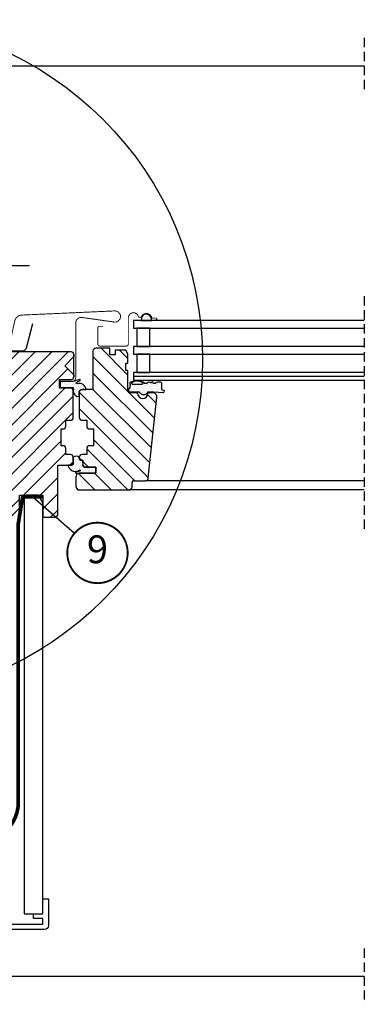
# Model space of a CAD drawing. Units: millimetres. Extents: x 0 to 6124, y 118 to 2754.
# Drawn here: x 3973 to 4158, y 162 to 691 of the extents above; entities that cross this region are included whole.
import ezdxf
from ezdxf.enums import TextEntityAlignment as Align

# ---------------------------------------------------------------- set-up
doc = ezdxf.new("R2010")
doc.units = ezdxf.units.MM
doc.header["$LTSCALE"] = 20
doc.header["$MEASUREMENT"] = 0
doc.header["$PDMODE"] = 35
doc.header["$PDSIZE"] = -3
doc.linetypes.add('VERDECKT2', pattern=[0.1875, 0.125, -0.0625])
doc.layers.get('0').update_dxf_attribs({"plot": 0})
for name, color, linetype in [('VELUX-1_10', 1, 'Continuous'), ('VELUX-1_5', 1, 'Continuous'), ('VELUX-DACH', 7, 'Continuous'), ('VELUX-EINDECKRAHMEN', 4, 'Continuous'), ('VELUX-F-1_10', 1, 'Continuous'), ('VELUX-F-1_5', 1, 'Continuous'), ('VELUX-FENSTER', 5, 'Continuous'), ('VELUX-FENSTERSCHRAFFUR', 8, 'Continuous'), ('VELUX-INNENFUTTER', 109, 'Continuous'), ('VELUX-PUNKT', 1, 'Continuous')]:
    doc.layers.add(name, color=color, linetype=linetype)
doc.layers.get('0').off()
doc.styles.add('Verdana', font='verdana.ttf')
doc.dimstyles.new('Standard_Detail_M_5', dxfattribs={"dimtxt": 10, "dimasz": 12.5, "dimexe": 20, "dimexo": 0, "dimgap": 4, "dimtad": 1, "dimdec": 0, "dimdsep": 46, "dimtxsty": 'Verdana', "dimblk": 'ARCHTICK', "dimcen": 5, "dimdle": 20, "dimclrd": 256, "dimclre": 256, "dimclrt": 256, "dimadec": 0, "dimazin": 0, "dimtfac": 1, "dimtdec": 0, "dimtmove": 1, "dimatfit": 2, "dimldrblk": 'ARCHTICK', "dimfxl": 1, "dimtolj": 1, "dimtzin": 0, "dimlwd": -1, "dimarcsym": 0})
pattern_1 = [(45, (-1775.991701982154, -1364.527044279591), (-0.3314563036811941, 0.9943689110435825), [0, -0.9375])]

# ---------------------------------------------------------------- blocks, each defined once
blk = doc.blocks.new('_ArchTick')
at = {"color": 0, "linetype": 'ByBlock', "const_width": 0.15}
blk.add_lwpolyline([(-0.5, -0.5), (0.5, 0.5)], dxfattribs=at)
blk = doc.blocks.new('*D31')
at = {"layer": 'Defpoints', "color": 0, "transparency": 16777216}
for p in [(3958.470210249136, 559.0904546520023), (3818.470202317719, 471.0583214561274), (3958.470210249136, 471.0583214561274)]:
    blk.add_point(p, dxfattribs=at)
at = {"layer": 'VELUX-1_5', "transparency": 16777216}
for p, q in [((3818.470202317719, 471.0583214561274), (3818.470202317719, 579.0904546520023)), ((3958.470210249136, 471.0583214561274), (3958.470210249136, 579.0904546520023)), ((3798.470202317719, 559.0904546520023), (3978.470210249136, 559.0904546520023))]:
    blk.add_line(p, q, dxfattribs=at)
at = {"layer": 'VELUX-1_5', "transparency": 16777216, "xscale": 12.5, "yscale": 12.5, "zscale": 12.5, "rotation": 180}
blk.add_blockref('_ArchTick', (3818.470202317719, 559.0904546520023), dxfattribs=at)
at = {"layer": 'VELUX-1_5', "transparency": 16777216, "xscale": 12.5, "yscale": 12.5, "zscale": 12.5}
blk.add_blockref('_ArchTick', (3958.470210249136, 559.0904546520023), dxfattribs=at)
at = {"layer": 'VELUX-1_5', "transparency": 16777216, "insert": (3887.779232213787, 598.59991236105), "char_height": 10, "attachment_point": 5, "style": 'Verdana'}
blk.add_mtext('\\A1;Blendrahmenabstand\\P10, 12, 14 o. 16 cm', dxfattribs=at)
blk = doc.blocks.new('V22_VFE_66_li_o. Schiebeprofil')
at = {"layer": 'VELUX-FENSTERSCHRAFFUR'}
h = blk.add_hatch(dxfattribs=at)
h.set_pattern_fill('DOTS', color=6, scale=15)
h.set_pattern_definition([(0, (124.2978638381119, -1454.771251476608), (0.46875, 0.9375), [0, -0.9375])])
h.paths.add_polyline_path([(80.14528659114603, 59.61333470380998), (80.0002277076037, 58.5324105157157), (85.66432191270087, 58.5324105157157), (85.3003970109803, 60.04179102888577, 0.810171249270613)])
h = blk.add_hatch(dxfattribs=at)
h.set_pattern_fill('ANSI31', color=256, scale=50, angle=90)
h.set_pattern_definition([(135, (-1775.991701982154, -1364.527044279591), (-4.419417382415922, -4.419417382415921), [])])
h.paths.add_polyline_path([(55.59998750686646, -23.59999377771612), (46.59998416900635, -23.59999377771612, 0.5095358492302738), (45.10000348091125, -25.09999495490786), (45.10000348091125, -31.09999407573935, 0.1456297578231295), (45.34400882408863, -31.92007085967759), (45.77989380790495, -32.35596702003193, 0.1456331336780435), (46.59998416900635, -32.59999339028593), (73.59999418258667, -32.59999339028593, 0.4142264818263501), (75.09997487068176, -31.09999407573935), (75.09997487068176, -28.59999273463484, -0.4142137368469119), (76.09999179840088, -27.59999443336721), (82.34938979148865, -27.59999443336721, 0.3838529225541694), (83.84117484092712, -26.25678699954744), (88.42873573303223, 17.39094931141142, 0.4452267528857519), (86.43966913223267, 19.60000548020605), (83.63968133926392, 19.60000548020605), (83.63968133926392, 19.40000581995253, -0.9635412845276001), (78.04739336293005, 19.19226080816577), (77.63966917991729, 19.60000548020628), (74.33968782424927, 19.60000548020605, -0.4142115546861051), (72.83967733383179, 21.10000665739778), (72.83967733383179, 31.60000558451418), (71.83969020843506, 31.60000558451418), (71.83969020843506, 35.60000624016527), (72.83967733383179, 35.60000624016527), (72.83967733383179, 40.60000519708308), (71.83969020843506, 42.60000552490976), (66.10000133514404, 42.60000552490976), (66.10000133514404, 40.10000418380525), (63.09998035430908, 40.10000418380503), (63.09998035430908, 43.60000755146746), (55.59998750686646, 43.60000755146746, 0.4142106766316769), (54.09997701644897, 42.10000451163057), (54.09997701644897, 21.40000614777807), (48.19998145103455, 21.40000614777807, 0.4142254219150882), (46.70000076293945, 19.90000590190891), (46.70000076293945, 6.400005784562268, 0.4142256755273399), (48.19998145103455, 4.900005829731413), (50.69997906684875, 4.900005829731413), (50.69997906684875, 1.700005852362551, 0.4142116378098221), (52.19998955726624, 0.2000058393240352), (54.3999969959259, 0.2000058393240352), (54.3999969959259, -8.799993773245546), (52.19998955726624, -8.799993773245774, 0.4142113728326878), (50.69997906684875, -10.29999401911493), (50.69997906684875, -13.49999417110678), (48.19998145103455, -13.49999417110678, 0.4240247275335416), (46.7008356862143, -15.04999433125329, 0.4240247278185287), (48.19998145103455, -16.59999449297186), (48.69997501373291, -16.59999449297186), (48.69997501373291, -18.89999431117769, 0.4142124327420997), (50.19998550415039, -20.39999362572428), (55.59998750686646, -20.39999362572428)])
h = blk.add_hatch(dxfattribs=at)
h.set_pattern_fill('ANSI31', color=256, scale=50)
h.set_pattern_definition([(45, (-1775.991701982154, -1364.527044279591), (-4.419417382415921, 4.419417382415922), [])])
h.paths.add_polyline_path([(27.09999680519104, -35.29999439164374), (27.09999680519104, -47.29999263330694), (33.60000252723694, -47.29999263330694, 0.4142066134092549), (35.09998321533203, -45.79999331876036), (35.09998321533203, -19.29999363168474), (41.99999570846558, -19.29999363168474, 0.4142264818263501), (43.49997639656067, -17.79999431713816), (43.49997639656067, -14.99999348565336, 0.4142252400683011), (41.99999570846558, -13.49999417110678), (39.49999809265137, -13.49999417110678), (39.49999809265137, -10.29999401911493, 0.4142113728326657), (37.99998760223389, -8.799993773245774), (37.00000047683716, -8.799993773245546), (37.00000047683716, 5.608357582786994e-06), (3.999996034292053, 5.608357355413318e-06, -0.2331045275433376), (2.435797382999226, -3.172827792506837)])
h.paths.add_polyline_path([(0, -47.29999263330694), (1.999974250793457, -49.29999296113226), (7.599979639053345, -49.29999296113249), (14.59997892379761, -42.29999367638823), (14.59997892379761, -35.29999439164396), (27.09999680519104, -35.29999439164396), (2.435797382999226, -3.172827792506837, -0.1651615707856219), (0, -3.999994391640598)])
h.paths.add_polyline_path([(9.999990463256836, 11.60000603154901), (1.499980688095093, 11.60000603154901, 0.4142254219150882), (0, 10.10000578567985), (0, 4.000005608355309, -0.4142132719909358), (3.999996034292053, 5.608356673292292e-06), (6.499996034292053, 5.608356218544941e-06), (37.00000047683716, 5.608356445918616e-06), (37.00000047683716, 0.2000058393240352), (37.99998760223389, 0.2000058393240352, 0.4142116378097997), (39.49999809265137, 1.700005852362551), (39.49999809265137, 4.900005829731413), (41.99999570846558, 4.900005829731413, 0.4142256755272509), (43.49997639656067, 6.400005784562268), (43.49997639656067, 20.70000547424559, 0.4142256037616324), (41.99999570846558, 22.20000665143732), (36.10000014305115, 22.20000665143732), (36.10000014305115, 26.80000628784899), (42.29998588562012, 26.80000628784899, 0.4142111909788944), (43.7999963760376, 28.30000560239557), (43.7999963760376, 29.30000576630789), (38.89998793602081, 34.20000489310075), (43.7999963760376, 39.10000588253763), (43.7999963760376, 40.20000587657694, 0.4142124327420997), (42.29998588562012, 41.70000519112352), (1.499980688095093, 41.70000519112352, 0.4142264818263945), (0, 40.20000587657694), (0, 25.10000545040373, 0.4142252400683011), (1.499980688095093, 23.60000613585714), (9.999990463256836, 23.60000613585714)])
h.paths.add_polyline_path([(0, 5.608357355413318e-06), (3.999996034292053, 5.608356673292292e-06, 0.4142132719909358), (0, 4.000005608355309)], flags=17)
h.paths.add_polyline_path([(0, -3.999994391640598, 0.4142132719908859), (3.999996034292053, 5.608357355413318e-06), (0, 5.608357355413318e-06)])
h.paths.add_polyline_path([(0, -3.999994391640598, 0.1651615707856219), (2.435797382999226, -3.172827792506837), (0, 4.426939312907052e-07)], flags=17)
h = blk.add_hatch(dxfattribs=at)
h.set_pattern_fill('DOTS', color=6, scale=15, angle=45)
h.set_pattern_definition(pattern_1)
edge = h.paths.add_edge_path()
edge.add_line((45.76577316496696, 24.50000582973132), (45.50519918065402, 24.50000582973132))
edge.add_arc((45.50519918065402, 24.90000582973119), 0.3999999999998103, 121.9943692885837, 269.99999999997965, ccw=False)
edge.add_line((45.29326481256976, 25.23924589756587), (47.06414995671821, 26.34557577885528))
edge.add_arc((46.90519918065456, 26.60000582973123), 0.2999999999999753, 301.9943692886737, 468.1677108342512)
edge.add_line((46.81165932763906, 26.88505020504465), (43.50519918065402, 25.80000582973128))
edge.add_line((43.50519918065402, 25.80000582973128), (36.39997914497144, 25.80000582973128))
edge.add_line((36.39997914497144, 25.80000582973128), (36.41253314497135, 22.60000582973123))
edge.add_line((36.41253314497135, 22.60000582973123), (43.37768934909764, 22.60000582973123))
edge.add_line((43.37768934909764, 22.60000582973123), (43.59222202289584, 21.43261923821899))
edge.add_arc((46.64607677212234, 20.70459673599078), 3.139433960624769, 166.5912709790428, 270.98378427112)
edge.add_line((46.69997906684921, 17.56562554533809), (46.69997906684875, 20.40000582973141))
edge.add_arc((47.69997906684875, 20.40000582973141), 1, 90, 180, ccw=False)
edge.add_line((47.69997906684875, 21.40000582973141), (50.37913221645431, 21.40000582973141))
edge.add_arc((46.84076654614182, 21.11283274053733), 3.550000000000467, 4.639944831284206, 107.225994971185)
h = blk.add_hatch(dxfattribs=at)
h.set_pattern_fill('DOTS', color=6, scale=15, angle=45)
h.set_pattern_definition(pattern_1)
edge = h.paths.add_edge_path()
edge.add_line((83.66422199750377, 19.79505454588423), (83.66422199750377, 20.24505471277723))
edge.add_line((83.66422199750377, 20.24505471277723), (86.56422638440563, 20.24505471277723))
edge.add_line((86.56422638440563, 20.24505471277723), (91.87857651257946, 19.7801086812068))
edge.add_arc((91.61398896179344, 20.65876281540193), 0.9176271898593885, 286.7585303371895, 370.3796425665053)
edge.add_arc((92.03567740843664, 20.080303518699), 0.8857237998039803, 57.11388700614771, 68.15699475915602)
edge.add_line((92.36522391213657, 20.90243839293669), (91.33808159375621, 21.03198131013403))
edge.add_arc((90.85842653072723, 20.86735647661305), 0.507119626223567, 18.94299164815283, 66.05720082862399)
edge.add_line((91.06422805333568, 21.33083899903784), (91.06422805333568, 24.81327203500757))
edge.add_arc((91.36390381611, 24.81339790779396), 0.2996757892092533, 141.4814422103224, 180.0240659402275, ccw=False)
edge.add_arc((89.40239887643975, 21.70499894657803), 3.720196460751355, 62.33942828152465, 113.5779952948184)
edge.add_arc((83.1662477844211, 27.31703933675192), 5.234018211399695, 329.30262614969183, 335.1155658824971, ccw=False)
edge.add_line((87.66685270810558, 24.64505468893537), (86.91592359090282, 24.64505468893537))
edge.add_arc((86.91595085895187, 24.94509408088186), 0.3000393931857361, 204.0047884158666, 269.9947928700635, ccw=False)
edge.add_line((86.64186143422558, 24.82303415823469), (86.09042483101621, 25.50654321889431))
edge.add_line((86.09042483101621, 25.50654321889431), (85.4787363960786, 25.22568588543425))
edge.add_arc((85.20350418271073, 25.34506152844767), 0.300005525649673, 208.0540936889445, 336.55232016611404, ccw=False)
edge.add_line((84.93874811673595, 25.20396744299421), (84.06422876859142, 25.35467774926417))
edge.add_line((84.06422876859142, 25.35467774926417), (83.13752555394603, 24.76370704758654))
edge.add_arc((82.95485207830097, 24.84500006397582), 0.1999453755851965, 269.99577024678126, 336.0100668684897, ccw=False)
edge.add_line((82.95483731770946, 24.64505468893537), (81.99338459516002, 24.64505468893537))
edge.add_arc((81.99338516276566, 24.84504500098808), 0.1999903120536243, 196.2027731789042, 269.9998373850416, ccw=False)
edge.add_arc((77.78812038517299, 19.72437745067452), 6.462101331118409, 51.60794008415829, 126.1680660542516)
edge.add_arc((74.16305239576332, 24.87814119731718), 0.1988307887169039, 161.5206673729085, 180.0587019917146)
edge.add_line((73.96422171140148, 24.87793748665342), (73.96422171140148, 24.51587465990076))
edge.add_arc((74.46433245314347, 24.51591333154659), 0.5001107432367019, 180.0044304629023, 228.1821541428744)
edge.add_arc((74.62117936080176, 23.84505418527613), 0.5738344740931272, 148.6971420710707, 211.3028579289294)
edge.add_arc((74.46432448242012, 23.17419860336247), 0.5001027722506766, 131.8174375664564, 179.9959778277559)
edge.add_line((73.96422171140148, 23.17423371065149), (73.96422171140148, 22.34505487072954))
edge.add_arc((73.6641915342152, 22.3450855589316), 0.3000301787558378, 270.0019474231384, 359.99413957462366, ccw=False)
edge.add_line((73.66420173192455, 22.04505538034925), (73.32203041282446, 22.00127614516111))
edge.add_arc((80.04105440119838, 21.16854098762212), 6.770430650922259, 172.9349642378205, 187.83957891663)
edge.add_line((73.33390118249827, 20.24505471277723), (79.16422032857372, 20.24505471277723))
edge.add_line((79.16422032857372, 20.24505471277723), (79.16422032857372, 19.79505454588423))
edge.add_arc((81.41422116303875, 21.6706629227873), 2.929233780121167, 219.8147023575277, 320.1852976424722)
edge = h.paths.add_edge_path(flags=16)
edge.add_line((75.11420392537548, 24.34102532094437), (80.61422252202465, 24.34102532094437))
edge.add_arc((80.27449987278715, 24.86137633611895), 0.6214311364889792, 303.1393980447013, 368.4539516559576)
edge.add_arc((77.86421322370006, 20.65734948376041), 5.253642484717048, 54.84541541767373, 125.1545845823263)
edge.add_arc((75.45392657461343, 24.86137633611895), 0.6214311364888633, 171.5460483440424, 236.8606019552986)
h = blk.add_hatch(dxfattribs=at)
h.set_pattern_fill('DOTS', color=6, scale=15, angle=45)
h.set_pattern_definition(pattern_1)
edge = h.paths.add_edge_path()
edge.add_arc((44.65253237535126, -18.50523176035335), 4.098082230144728, 191.1825278420079, 291.563863661935)
edge.add_arc((46.27239609829576, -22.69999417026827), 0.3999999999993727, 89.99999999985448, 106.508417839631, ccw=False)
edge.add_line((46.27239609829667, -22.29999417026886), (47.00421159703546, -21.73032919874902))
edge.add_arc((46.87671812377357, -22.1094669234293), 0.4000000000001481, -76.59199140028352, 71.4136393109759, ccw=False)
edge.add_line((46.96947167272265, -22.49856431375395), (44.9383236643198, -22.98275205416087))
edge.add_arc((45.00788882603138, -23.27457509690419), 0.2999999999998565, 103.4080085996745, 269.5813501451419)
edge.add_line((45.00569680002263, -23.57456708850043), (55.58711106684859, -23.59999417026859))
edge.add_line((55.58711106684859, -23.59999417026859), (55.58711106684859, -20.39999417026877))
edge.add_line((55.58711106684859, -20.39999417026877), (49.6855464323362, -20.39999417026877))
edge.add_arc((49.6855464323362, -19.39999417026877), 1, 180, 270, ccw=False)
edge.add_line((48.6855464323362, -19.39999417026877), (48.6855464323362, -19.23260757875653))
edge.add_arc((44.65253237535489, -18.50523176035267), 4.098082230142391, 349.7763042542231, 387.7043688269364)
edge.add_line((48.28080299513203, -16.59999417026859), (47.70063477792701, -16.59999417026859))
edge.add_arc((47.70063477792701, -15.59999417026859), 1, 180, 270, ccw=False)
edge.add_line((46.70063477792701, -15.59999417026859), (46.70063477792564, -14.95564664183564))
edge.add_arc((45.12909406256585, -17.05544683988126), 2.622765923933394, 53.18793948981453, 128.3997124896422)
edge.add_line((43.49997914497089, -14.99999417026913), (43.4999791449718, -18.29999417026886))
edge.add_arc((42.4999791449718, -18.29999417026886), 1, -90, 0, ccw=False)
edge.add_line((42.4999791449718, -19.29999417026886), (40.63225493755999, -19.29999417026909))
at = {"layer": 'VELUX-FENSTER', "color": 4}
blk.add_line((33.60623121261597, 62.23750452951197), (33.60623121261597, 62.23750452951197), dxfattribs=at)
at = {"layer": 'VELUX-FENSTER'}
for p, q in [((63.09998035430908, 43.60000755146746), (55.59998750686646, 43.60000755146746)), ((63.09998035430908, 40.10000418380503), (63.09998035430908, 43.60000755146746)), ((66.10000133514404, 42.60000552490953), (66.10000133514404, 40.10000418380503)), ((71.83969020843506, 42.60000552490953), (66.10000133514404, 42.60000552490953)), ((72.83967733383179, 40.60000519708399), (71.83969020843506, 42.60000552490953)), ((0, 25.10000545040373), (0, 40.20000587657694)), ((42.29998588562012, 41.70000519112352), (1.499980688095093, 41.70000519112352)), ((38.8999879360199, 34.2000048931003), (43.7999963760376, 39.1000058825374)), ((43.7999963760376, 40.20000587657694), (43.7999963760376, 39.1000058825374)), ((43.7999963760376, 28.60411857304632), (43.7999963760376, 40.20000587657694)), ((54.09997701644897, 42.10000451163057), (54.09997701644897, 21.40000614777807)), ((66.10000133514404, 40.10000418380503), (63.09998035430908, 40.10000418380503)), ((72.83967733383179, 35.60000624016527), (72.83967733383179, 40.60000519708399)), ((43.7999963760376, 29.30000576630835), (38.8999879360199, 34.2000048931003)), ((71.83969020843506, 35.60000624016527), (72.83967733383179, 35.60000624016527)), ((71.83969020843506, 31.60000558451418), (71.83969020843506, 35.60000624016527)), ((36.10000014305115, 26.80000628784899), (42.29998588562012, 26.80000628784899)), ((36.10000014305115, 22.20000665143732), (36.10000014305115, 26.80000628784899)), ((43.7999963760376, 29.30000576630835), (43.7999963760376, 28.30000560239557)), ((72.83967733383179, 31.60000558451418), (71.83969020843506, 31.60000558451418)), ((72.83967733383179, 21.10000665739778), (72.83967733383179, 31.60000558451418)), ((1.499980688095093, 23.60000613585714), (9.999990463256836, 23.60000613585714)), ((9.999990463256836, 23.60000613585714), (9.999990463256836, 11.60000603154901)), ((41.99999570846558, 22.20000665143732), (36.10000014305115, 22.20000665143732)), ((54.09997701644897, 21.40000614777807), (48.19998145103455, 21.40000614777807)), ((43.49997639656067, 6.400005784562268), (43.49997639656067, 20.70000547424559)), ((46.70000076293945, 19.90000590190891), (46.70000076293945, 6.400005784562268)), ((78.03967595100403, 19.60000548020605), (74.33968782424927, 19.60000548020605)), ((77.63966917991638, 19.60000548020605), (78.04739475250244, 19.19225941852335)), ((78.03967595100403, 19.40000581995253), (78.03967595100403, 19.60000548020605)), ((83.63968133926392, 19.60000548020605), (83.63968133926392, 19.40000581995253)), ((86.43966913223267, 19.60000548020605), (83.63968133926392, 19.60000548020605)), ((83.84117484092712, -26.25678699954744), (88.42873573303223, 17.39094931141142)), ((9.999990463256836, 11.60000603154901), (1.499980688095093, 11.60000603154901)), ((0, -47.29999263330694), (0, 10.10000578567985)), ((37.00000047683716, 0.2000058393240352), (37.99998760223389, 0.2000058393240352)), ((37.00000047683716, -8.799993773245774), (37.00000047683716, 0.2000058393240352)), ((39.49999809265137, 4.900005829731413), (41.99999570846558, 4.900005829731413)), ((39.49999809265137, 1.700005852362551), (39.49999809265137, 4.900005829731413)), ((48.19998145103455, 4.900005829731413), (50.69997906684875, 4.900005829731413)), ((50.69997906684875, 4.900005829731413), (50.69997906684875, 1.700005852362551)), ((52.19998955726624, 0.2000058393240352), (54.3999969959259, 0.2000058393240352)), ((54.3999969959259, 0.2000058393240352), (54.3999969959259, -8.799993773245774)), ((37.99998760223389, -8.799993773245774), (37.00000047683716, -8.799993773245774)), ((39.49999809265137, -13.49999417110678), (39.49999809265137, -10.29999401911493)), ((50.69997906684875, -10.29999401911493), (50.69997906684875, -13.49999417110678)), ((54.3999969959259, -8.799993773245774), (52.19998955726624, -8.799993773245774)), ((41.99999570846558, -13.49999417110678), (39.49999809265137, -13.49999417110678)), ((43.49997639656067, -17.79999431713816), (43.49997639656067, -14.99999348565336)), ((46.70000076293945, -14.99999348565336), (46.70000076293945, -15.09999331578013)), ((50.69997906684875, -13.49999417110678), (48.19998145103455, -13.49999417110678)), ((35.09998321533203, -19.29999363168474), (41.99999570846558, -19.29999363168474)), ((35.09998321533203, -45.79999331876036), (35.09998321533203, -19.29999363168474)), ((48.19998145103455, -16.59999449297186), (48.69997501373291, -16.59999449297186)), ((48.69997501373291, -16.59999449297186), (48.69997501373291, -18.89999431117769)), ((50.19998550415039, -20.39999362572428), (55.59998750686646, -20.39999362572428)), ((55.59998750686646, -20.39999362572428), (55.59998750686646, -23.59999377771612)), ((45.10000348091125, -31.09999407573935), (45.10000348091125, -25.09999495490786)), ((55.59998750686646, -23.59999377771612), (46.59998416900635, -23.59999377771612)), ((54.19999361038208, -23.59999377771612), (48.50000143051147, -23.59999377771612)), ((75.09997487068176, -31.09999407573935), (75.09997487068176, -28.59999273463484)), ((76.09999179840088, -27.59999443336721), (82.34938979148865, -27.59999443336721)), ((14.59997892379761, -42.29999367638823), (14.59997892379761, -35.29999439164396)), ((14.59997892379761, -35.29999439164396), (27.09999680519104, -35.29999439164396)), ((27.09999680519104, -35.29999439164396), (27.09999680519104, -47.29999263330694)), ((45.3440248966217, -31.92008693262335), (45.77988386154175, -32.35595707341429)), ((46.59998416900635, -32.59999339028593), (73.59999418258667, -32.59999339028593)), ((7.599979639053345, -49.29999296113249), (14.59997892379761, -42.29999367638823)), ((0, -47.29999263330694), (1.999974250793457, -49.29999296113249)), ((27.09999680519104, -47.29999263330694), (33.60000252723694, -47.29999263330694)), ((7.599979639053345, -49.29999296113249), (1.999974250793457, -49.29999296113249))]:
    blk.add_line(p, q, dxfattribs=at)
at = {"layer": 'VELUX-FENSTER', "color": 0, "linetype": 'Continuous', "lineweight": 0}
for p, q in [((44.71874237060547, 27.31250565007929), (44.71874237060547, 27.31250565007929)), ((48.68748784065247, -18.72499507411715), (48.68748784065247, -18.72499507411715))]:
    blk.add_line(p, q, dxfattribs=at)
at = {"layer": 'VELUX-FENSTER', "color": 7, "linetype": 'Continuous', "lineweight": 30}
blk.add_line((48.69997501373291, -18.69999465092417), (48.69997501373291, -19.09678245881435), dxfattribs=at)
at = {"layer": 'VELUX-FENSTER', "color": 53}
for p, q in [((199.9999960342925, -27.59999443336744), (82.34938976904687, -27.59999443336744)), ((199.999996034293, -32.49999439164287), (73.49999507162102, -32.4999943916431))]:
    blk.add_line(p, q, dxfattribs=at)
at = {"layer": 'VELUX-FENSTER', "color": 4, "const_width": 0.5}
blk.add_lwpolyline([(38.80000114440918, 25.80000612393621), (42.79997944831757, 25.80000612393621, 0.4142099180201989), (44.79998350143433, 27.80000645176176), (44.79998350143478, 57.18482996777277, -0.4557280457356826), (48.21750521659851, 60.15563349679712), (65.48246741294906, 57.72920291379694, 1.096775784680725), (65.76544046401978, 63.69698758677248), (15.7510936260237, 61.4517774756315, 0.3394558327252701), (12.02422380447388, 58.31676315025095), (8.50505913328152, 42.35000501827005)], format="xyb", dxfattribs=at)
at = {"layer": 'VELUX-FENSTER', "color": 4}
blk.add_lwpolyline([(59.49997901916504, 55.40000613287691, 0.5, 0.5, 0), (57.39998817443848, 55.40000613287691, 0.5, 0.5, 0.4142343585659316), (56.69999122619629, 54.70000545934465, 0.5, 0.5, 0), (56.69999122619629, 45.90000550702814, 0.5, 0.5, 0.4142058626155783), (57.79999494552612, 44.80000551298861, 0.5, 0.5, 0), (71.99999690055847, 44.80000551298861, 0.5, 0.5, 0.4142058626155782), (73.1000006198883, 45.90000550702837, 0.5, 0.5, 0), (73.1000006198883, 59.87351036143832, 0.5, 0.5, -0.8949601665981187), (78.48717905743888, 60.71452977489878, 0.5, 0.5, 0), (78.48717905743888, 60.71452977489878, 0.5, 0.5, 0.6774621324585222), (80.28829311212758, 61.00350698643786, 0.5, 0.5, -0.6079731544375955), (85.66415447640657, 60.27189437862387, 0.5, 0.5, 0.2933484021878555), (86.21121002081554, 59.85913105249767, 0.5, 0.5, 0), (87.92821573614674, 59.88186229804603, 0.5, 0.5, -1.031457951954306), (87.92115023688893, 58.83198422525891, 0.5, 0.5, 0), (85.79999974326711, 58.80360869236199, 0, 0, 0)], format="xyseb", dxfattribs=at)
at = {"layer": 'VELUX-FENSTER', "color": 23}
for points in [[(199.999996034293, 58.50000519111893), (75.89999607162099, 58.50000519111893), (75.89999607162099, 54.50000519111529), (199.999996034293, 54.50000519111529)], [(199.999996034293, 44.50000519111893), (75.89999607162099, 44.50000519111893), (75.89999607162099, 40.50000519111529), (199.999996034293, 40.50000519111529)], [(199.999996034293, 30.50000519111893), (75.89999607162099, 30.50000519111893), (75.89999607162099, 26.50000519112257), (199.999996034293, 26.50000519112257)], [(199.999996034293, 28.50000519112075), (75.89999607162099, 28.50000519112075), (75.89999607162099, 26.50000519112257), (199.999996034293, 26.50000519112257)]]:
    blk.add_lwpolyline(points, dxfattribs=at)
for points in [[(77.71485657277663, 54.50000519111529), (77.71485657277663, 44.50000519112075), (84.72265331050221, 44.50000519112075), (84.72265331050221, 54.50000519111529)], [(77.71485657277663, 40.50000519111529), (77.71485657277663, 30.50000519112075), (84.72265331050221, 30.50000519112075), (84.72265331050221, 40.50000519111529)]]:
    blk.add_lwpolyline(points, close=True, dxfattribs=at)
at = {"layer": 'VELUX-FENSTER', "color": 6}
for points in [[(45.76577316496696, 24.50000582973132), (45.50519918065402, 24.50000582973132, -0.7535925705616543), (45.29326481256976, 25.23924589756587), (47.06414995671821, 26.34557577885528, 0.8860745335722591), (46.81165932763906, 26.88505020504465), (43.50519918065402, 25.80000582973128), (36.39997914497144, 25.80000582973128), (36.41253314497135, 22.60000582973123), (43.37768934909764, 22.60000582973123), (43.59222202289584, 21.43261923821899, 0.4898544387787819), (46.69997906684921, 17.56562554533809), (46.69997906684875, 20.40000582973141, -0.414213562373095), (47.69997906684875, 21.40000582973141), (50.37913221645431, 21.40000582973141, 0.4801182594856493), (45.78946447915405, 24.50359430159563)], [(73.96422171140148, 24.87793748665342), (73.96422171140193, 24.51587465990076, 0.2133671970665786), (74.13087629819347, 24.14319661844263, 0.280172837517469), (74.13087629819347, 23.54691175210962, 0.21337092228555), (73.96422171140148, 23.17423371065149), (73.96422171140148, 22.34505487072931, -0.4141736495970901), (73.66420173192455, 22.04505538034925), (73.32203041282446, 22.0012761451618, 0.0651254892552473), (73.33390118249827, 20.24505471277723), (79.16422032857372, 20.24505471277723), (79.16422032857372, 19.79505454588445, 0.4682777833140936), (83.66422199750377, 19.79505454588423), (83.66422199750377, 20.24505471277723), (86.56422638440563, 20.24505471277723), (91.87857651257946, 19.78010868120657, 0.3819684234038804), (92.5165996855012, 20.82409140039783, 0.04822197321702074), (92.36522391213657, 20.90243839293669), (91.33808159375621, 21.03198131013403, 0.2085202445059197), (91.06422805333568, 21.33083899903784), (91.06422805333568, 24.81327203500757, -0.169777523431281), (91.12943553471996, 25.00002642560514, 0.227371399085729), (87.91433119321391, 25.11462008047727, -0.0253691747802651), (87.66685270810558, 24.64505468893537), (86.91592359090328, 24.64505468893515, -0.2961660549980666), (86.64186143422558, 24.82303415823469), (86.09042483101621, 25.50654321889431), (85.4787363960786, 25.22568588543402, -0.6278962252774787), (84.93874811673595, 25.20396744299421), (84.06422876859142, 25.35467774926417), (83.13752555394603, 24.76370704758654, -0.2962813504377099), (82.95483731770946, 24.64505468893537), (81.99338459516002, 24.64505468893537, -0.3336110039997585), (81.80133842969417, 24.78924018729151, 0.3373151765246851), (73.9744737103033, 24.94116311359937)]]:
    blk.add_lwpolyline(points, format="xyb", dxfattribs=at)
for points in [[(75.11420392537548, 24.34102532094437), (80.61422252202465, 24.3410253209446, 0.2929631185831119), (80.88917874837352, 24.95273572154645, 0.3167825349131734), (74.8392476990266, 24.95273572154645, 0.2929631185831119)], [(40.63225493755999, -19.29999417026909, 0.4683349256152435), (46.15873361409922, -22.31648297136292, -0.07215640018490202), (46.27239609829667, -22.29999417026886), (47.00421159703546, -21.73032919874902, -0.7535925705607215), (46.96947167272265, -22.49856431375395), (44.9383236643198, -22.98275205416087, 0.8860745335714114), (45.00569680002263, -23.57456708850043), (55.58711106684859, -23.59999417026859), (55.58711106684859, -20.39999417026877), (49.6855464323362, -20.39999417026877, -0.414213562373095), (48.6855464323362, -19.39999417026877), (48.6855464323362, -19.23260757875653, 0.1670199588200319), (48.28080299513203, -16.59999417026859), (47.70063477792701, -16.59999417026859, -0.414213562373095), (46.70063477792701, -15.59999417026859), (46.70063477792564, -14.95564664183564, 0.3404850922201192), (43.49997914497089, -14.99999417026913), (43.4999791449718, -18.29999417026886, -0.414213562373095), (42.4999791449718, -19.29999417026886)]]:
    blk.add_lwpolyline(points, format="xyb", close=True, dxfattribs=at)
at = {"layer": 'VELUX-FENSTER'}
for centre, radius, start, end in [((55.59999117103871, 42.0999933968418), 1.500014154630402, 90.0001399597329, 179.9995754503458), ((1.499956919887154, 40.20004827082573), 1.499956920486276, 89.99909209525984, 180.0016193875296), ((42.2999885809495, 40.1999973960136), 1.500007795112466, 0.0003239319818894948, 90.00010295346031), ((42.29998540119414, 28.30001726273792), 1.500010974888902, 270.0000185035532, 359.9995546109916), ((1.499960099445161, 25.09996623567361), 1.49996009995766, 179.9985020677904, 270.0007864493941), ((42.00001629708095, 20.70004655153605), 1.499960100042753, 359.9984309213457, 90.00078644803934), ((48.19996086240189, 19.90004604791977), 1.49996009999969, 89.99921355128323, 180.0015335054515), ((74.16305239576332, 24.87814119731718), 0.1988307887169039, 161.5206673729043, 180.0587019917146), ((74.33968830866615, 21.10001645507225), 1.500010974866107, 180.0003742408572, 269.9999814967595), ((80.83967864513397, 19.40000861388205), 2.800002694131338, 180.000057171503, 359.999942828497), ((86.43967442744724, 17.59998978140709), 2.000015698806085, 354.0005213069716, 90.00015169552492), ((1.499960099462442, 10.10004593169072), 1.499960099999714, 89.99921355128323, 180.0015335054515), ((42.00001709199387, 6.399965134696572), 1.499959305117392, 269.9991831871862, 0.00155275263039573), ((48.19996006750625, 6.399965134696572), 1.499959305117355, 179.9984472473696, 270.0008168127616), ((37.99998791275175, 1.700016019258669), 1.500010179934609, 269.9999881391956, 359.9996116558147), ((52.19998924674928, 1.700016019258669), 1.500010179934495, 180.0003883441853, 270.0000118608044), ((37.99998711781336, -10.30000474812243), 1.500010974877001, 0.0004098149197534539, 89.99998149660316), ((52.19999004168767, -10.30000474812243), 1.500010974876908, 90.00001850339683, 179.9995901850933), ((42.00001629711551, -14.99995427092301), 1.49996009995766, 359.9985020677904, 90.00078644939418), ((48.19996086238461, -14.99995427092301), 1.499960099957603, 89.9992135506058, 180.0014979321966), ((48.19996086242008, -15.10003439307036), 1.499960100042753, 179.9984309213457, 270.0007864480393), ((42.00001947667351, -17.8000367113865), 1.49995692048639, 269.9990920952598, 0.001619387516570064), ((50.19998280882191, -18.89998583061413), 1.500007795112515, 180.0003239319819, 270.0001029534603), ((46.39488222719956, -24.89487532571059), 1.311024420012711, 80.99944521998856, 189.0013374105798), ((82.34936176646988, -26.09996087297134), 1.500033560657501, 270.0010704528934, 353.9988507300548), ((46.59996040079841, -31.10003646998769), 1.499956920486333, 179.9983806124834, 270.0009079047402), ((73.60001795079461, -31.10003646998769), 1.49995692048639, 269.9990920952598, 0.001619387516570064), ((76.09998218733017, -28.60000175001016), 1.000007316689159, 89.99944933022425, 179.9994834608211), ((33.59997541983012, -45.79998483802535), 1.500007795526458, 270.001035421285, 359.9996760614783)]:
    blk.add_arc(centre, radius, start, end, dxfattribs=at)
at = {"layer": 'VELUX-FENSTERSCHRAFFUR', "color": 6}
blk.add_lwpolyline([(80.14528659114603, 59.61333470380998), (80.0002277076037, 58.5324105157157), (85.66432191270087, 58.5324105157157), (85.3003970109803, 60.04179102888577, 0.8101712492706099)], format="xyb", close=True, dxfattribs=at)
at = {"layer": 'VELUX-PUNKT', "color": 1}
for p, q in [((-4.596196881891046, 4.596196881891615), (4.596191273533805, -4.596191273534373)), ((4.596191273534259, 4.596196881890933), (-4.596196881891956, -4.596191273533464))]:
    blk.add_line(p, q, dxfattribs=at)
blk.add_circle((-2.80417862086324e-06, 2.804178734550078e-06), 4, dxfattribs=at)
blk = doc.blocks.new('*D70')
at = {"layer": 'Defpoints', "color": 0, "transparency": 16777216}
for p in [(3958.470210249136, 559.0904546520032), (3818.47020231772, 471.0583214561283), (3958.470210249136, 471.0583214561283)]:
    blk.add_point(p, dxfattribs=at)
at = {"layer": 'VELUX-F-1_5', "lineweight": -2, "transparency": 16777216}
for p, q in [((3818.47020231772, 471.0583214561283), (3818.47020231772, 579.0904546520032)), ((3958.470210249136, 471.0583214561283), (3958.470210249136, 579.0904546520032))]:
    blk.add_line(p, q, dxfattribs=at)
at = {"layer": 'VELUX-F-1_5', "transparency": 16777216}
blk.add_line((3798.47020231772, 559.0904546520032), (3978.470210249136, 559.0904546520032), dxfattribs=at)
at = {"layer": 'VELUX-F-1_5', "transparency": 16777216, "xscale": 12.5, "yscale": 12.5, "zscale": 12.5, "rotation": 180}
blk.add_blockref('_ArchTick', (3818.47020231772, 559.0904546520032), dxfattribs=at)
at = {"layer": 'VELUX-F-1_5', "transparency": 16777216, "xscale": 12.5, "yscale": 12.5, "zscale": 12.5}
blk.add_blockref('_ArchTick', (3958.470210249136, 559.0904546520032), dxfattribs=at)
at = {"layer": 'VELUX-F-1_5', "transparency": 16777216, "insert": (3887.779232213787, 598.5999123610509), "char_height": 10, "attachment_point": 5, "style": 'Verdana'}
blk.add_mtext('\\A1;Distance du cadre\\P10, 12, 14 o. 16 cm', dxfattribs=at)

msp = doc.modelspace()

# ---------------------------------------------------------------- linework, layer by layer
at = {"layer": 'VELUX-1_10', "color": 7}
msp.add_circle((3888.620214999481, 508.4862730694888), 182.8757654938397, dxfattribs=at)
at = {"layer": 'VELUX-1_5'}
msp.add_line((3980.155660347335, 434.7237823387331), (4002.686247490706, 415.2444327542736), dxfattribs=at)
at = {"layer": 'VELUX-1_5', "const_width": 1}
msp.add_lwpolyline([(4001.115997871841, 413.0948303368328, -680.2406413038243), (4001.06638305341, 413.0131665289001, 1.773395182032496)], format="xyb", dxfattribs=at)
at = {"layer": 'VELUX-DACH', "color": 8}
msp.add_line((3618.770223715538, 666.6133330488185), (4158.470206283425, 666.6133330488141), dxfattribs=at)
at = {"layer": 'VELUX-DACH', "color": 3, "linetype": 'VERDECKT2'}
msp.add_lwpolyline([(3884.074640962892, 250.2423371899524, 2, 2, 0), (3926.288196760222, 250.2423371899497, 2, 2, 0), (3952.370226029338, 250.2423371899512, 2, 2, 0.4142135623730817), (3972.370226029337, 270.2423371899512, 2, 2, 0), (3972.370226029337, 420.2946294047561, 2, 2, 0), (3974.741094665348, 434.7237823387331, 2, 2, 0), (3985.570226029337, 434.7237823387331, 0, 0, 0)], format="xyseb", dxfattribs=at)
at = {"layer": 'VELUX-EINDECKRAHMEN'}
msp.add_lwpolyline([(3980.111637884583, 527.722666689082), (3976.604654094697, 514.6344250039158, -0.3394542588634026), (3974.672802442119, 513.1520630941208), (3888.470206283426, 513.1520630941197), (3802.267610124734, 513.1520630941206, -0.3394542588634027), (3800.335758472156, 514.6344250039153), (3796.828774682271, 527.722666689082)], format="xyb", dxfattribs=at)
at = {"layer": 'VELUX-F-1_10', "color": 7}
msp.add_circle((3888.620214999481, 508.4862730694892), 182.8757654938397, dxfattribs=at)
at = {"layer": 'VELUX-F-1_5'}
msp.add_line((3980.155660347336, 434.7237823387341), (4002.686247490707, 415.2444327542745), dxfattribs=at)
at = {"layer": 'VELUX-F-1_5', "const_width": 1}
msp.add_lwpolyline([(4001.115997871841, 413.0948303368338, -680.2406413038243), (4001.06638305341, 413.013166528901, 1.773395182032496)], format="xyb", dxfattribs=at)
at = {"layer": 'VELUX-FENSTER', "color": 9, "linetype": 'VERDECKT2', "ltscale": 2}
for p, q in [((4158.470206283425, 681.5583204328289), (4158.470206283425, 651.5583204328284)), ((4158.470206283426, 542.6093727162161), (4158.470206283426, 415.6781214872281)), ((4158.470206283426, 191.8751088733756), (4158.470206283426, 161.8751088733751))]:
    msp.add_line(p, q, dxfattribs=at)
at = {"layer": 'VELUX-INNENFUTTER', "color": 53}
msp.add_line((4158.470206283426, 176.8751088733756), (3618.470206283426, 176.8751088733754), dxfattribs=at)
at = {"layer": 'VELUX-INNENFUTTER'}
msp.add_lwpolyline([(3985.57064420237, 210.5582794944551), (3985.570207054328, 395.75831810336), (3985.570207054328, 431.7583208004747), (3983.260825092505, 435.7583214561258), (3976.724937374304, 435.7583214561258), (3975.570216591071, 433.7583211283003), (3975.570216591071, 395.75831810336), (3975.570233217593, 210.5582794944533), (3975.570233217593, 210.5582794944533), (3985.57064420237, 210.5582794944551), (3985.57064420237, 210.5582794944551)], dxfattribs=at)
msp.add_lwpolyline([(3986.570580248637, 202.0583057205061), (3936.151373757144, 202.0583057205052, -0.3394542588634029), (3934.219522104566, 203.5406676303012), (3931.604654422348, 213.2994866754037, -0.3217026890684646), (3932.016207696297, 214.3905743509452), (3935.270504011678, 216.558321456125), (3936.570600523519, 216.558321456126), (3936.570600523519, 214.5582876006868), (3940.570549025106, 214.5582876006877), (3940.570549025106, 210.0583157340801), (3938.245491041707, 210.0583157340801), (3938.070491804647, 212.0582899848735), (3935.043052687213, 212.0582899848735), (3936.918691649007, 205.0583205024507), (3985.570625319051, 205.0583205024516), (3985.570625319051, 208.0582818786418), (3980.570630087423, 208.0582818786418), (3980.570630087423, 210.5582794944551), (3985.570625319051, 210.558279494456), (3985.570625319051, 218.5582957069194), (3988.570527090596, 218.5582957069194), (3988.570580248635, 204.058305720507, -0.4142135623730909)], format="xyb", close=True, dxfattribs=at)

# ---------------------------------------------------------------- block references
at = {"layer": 'VELUX-FENSTER'}
msp.add_blockref('V22_VFE_66_li_o. Schiebeprofil', (3958.470210249134, 471.0583214561274), dxfattribs=at)

# ---------------------------------------------------------------- texts
at = {"layer": 'VELUX-1_5', "style": 'Verdana'}
msp.add_attdef('9', text='1', height=15, dxfattribs=at).set_placement((4014.978920719643, 404.616512690273), align=Align.MIDDLE)
at = {"layer": 'VELUX-F-1_5', "style": 'Verdana'}
msp.add_attdef('9', text='1', height=15, dxfattribs=at).set_placement((4014.978920719643, 404.6165126902739), align=Align.MIDDLE)

# ---------------------------------------------------------------- dimensions: what is measured, and where the dimension line sits
at = {"layer": 'VELUX-1_5'}
dim = msp.add_linear_dim(base=(3958.470210249136, 559.0904546520023), p1=(3818.470202317719, 471.0583214561274), p2=(3958.470210249136, 471.0583214561274), text='Blendrahmenabstand\\P10, 12, 14 o. 16 cm', dimstyle='Standard_Detail_M_5', override={"dimtmove": 2, "dimatfit": 3}, dxfattribs=at)
dim.commit()
dim.dimension.update_dxf_attribs({"geometry": '*D31', "text_midpoint": (3887.779232213787, 598.59991236105), "dimtype": 160})
at = {"layer": 'VELUX-F-1_5'}
dim = msp.add_linear_dim(base=(3958.470210249136, 559.0904546520032), p1=(3818.47020231772, 471.0583214561283), p2=(3958.470210249136, 471.0583214561283), text='Distance du cadre\\P10, 12, 14 o. 16 cm', dimstyle='Standard_Detail_M_5', override={"dimtmove": 2, "dimatfit": 3}, dxfattribs=at)
dim.commit()
dim.dimension.update_dxf_attribs({"geometry": '*D70', "text_midpoint": (3887.779232213787, 598.5999123610509), "dimtype": 160})

doc.saveas('drawing.dxf')
